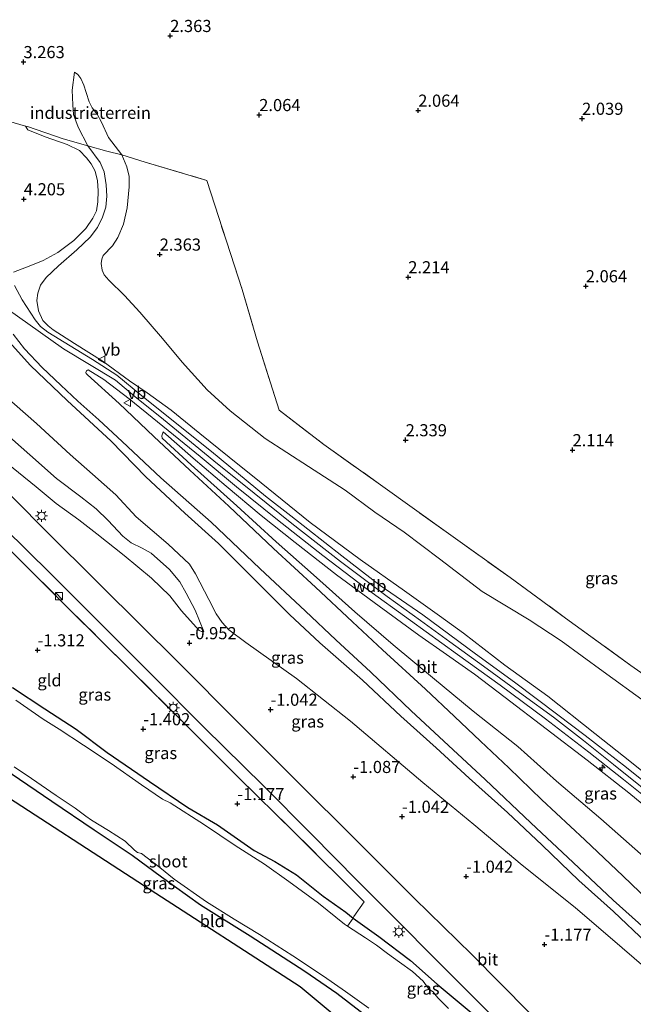
# Model space of a CAD drawing. Units: metres. Extents: x 139990 to 148607, y 524998 to 529807.
# Drawn here: x 146065 to 146192, y 528718 to 528921 of the extents above; entities that cross this region are included whole.
import ezdxf
from ezdxf.enums import TextEntityAlignment as Align

# ---------------------------------------------------------------- set-up
doc = ezdxf.new("R2010")
doc.units = ezdxf.units.M
doc.linetypes.add('IE-TERREINAFSCHEIDING', pattern=[10, 8, -2])
doc.layers.get('0').update_dxf_attribs({"lineweight": 25})
for name, color, linetype, lineweight in [('B-ME-AL-OVERIG-S-B1', 7, 'Continuous', 18), ('B-ME-GW-KRUINLIJN-L-B1', 93, 'Continuous', 18), ('B-ME-GW-TEENLIJN-L-B1', 93, 'Continuous', 18), ('B-ME-IE-GRASLAND-GV-B6', 93, 'Continuous', 18), ('B-ME-IE-GRONDWERKLIJN-GROND_INGERICHT-GV-B6', 253, 'Continuous', 18), ('B-ME-IE-INRICHTINGSELEMENT-S-B1', 253, 'Continuous', 18), ('B-ME-IE-MEUBILAIR_WEGMEUBILAIR-LICHTMAST-S-B1', 8, 'Continuous', 18), ('B-ME-IE-TERREINAFSCHEIDING-DOORGANG-L-B1', 8, 'IE-TERREINAFSCHEIDING-KUNSTMATIG-OPEN', 18), ('B-ME-IE-TERREINAFSCHEIDING-RASTERHEKWERK-L-B1', 8, 'IE-TERREINAFSCHEIDING', 18), ('B-ME-OG-WATER-GV-B6', 153, 'Continuous', 18), ('B-ME-VH-VERH_SOORT-BITUMEN-GV-B6', 8, 'IE-TERREINAFSCHEIDING-NATUURLIJK-HOUTWAL', 18), ('B-ME-VW-MEUBILAIR_WEGMEUBILAIR-VERKEERSBORD-S-B1', 8, 'Continuous', 18)]:
    doc.layers.add(name, color=color, linetype=linetype, lineweight=lineweight)
for name, color, linetype in [('B-ME-GW-HOOGTEPUNT-S-B1', 10, 'Continuous'), ('B-ME-GW-INSTEEKWATERGANG-L-B1', 10, 'Continuous'), ('B-ME-KG-KADASTRAAL-OPNAMEDTMGRENS-L-B1', 10, 'Continuous')]:
    doc.layers.add(name, color=color, linetype=linetype)
doc.styles.add('NLCS-ISO', font='NLCS-ISO.TTF')
doc.linetypes.add('IE-TERREINAFSCHEIDING-KUNSTMATIG-OPEN', pattern='A,7,-1.5,[67,NLCS.SHX,S=0.75,R=0,X=0,Y=0],-1.5', length=10)
doc.linetypes.add('IE-TERREINAFSCHEIDING-NATUURLIJK-HOUTWAL', pattern='A,7,-1.5,[67,NLCS.SHX,S=0.75,R=45,X=0,Y=0],-1.5,7,-1.5,[70,NLCS.SHX,S=0.75,R=0,X=0,Y=0],-1.5', length=20)

# ---------------------------------------------------------------- blocks, each defined once
blk = doc.blocks.new('hecto')
for p, q in [((0, 0.625), (-0.625, 0)), ((0, -0.625), (0, 0.625)), ((-0.625, 0), (0.625, 0)), ((0.625, 0), (0, -0.625))]:
    blk.add_line(p, q)
blk = doc.blocks.new('hoogtepunt')
for p, q in [((-0.5, 0), (0.5, 0)), ((0, 0.5), (0, -0.5))]:
    blk.add_line(p, q)
blk = doc.blocks.new('kast')
blk.add_line((-0.75, -0.75), (0.75, 0.75))
blk.add_lwpolyline([(-0.75, 0.75), (0.75, 0.75), (0.75, -0.75), (-0.75, -0.75)], close=True)
blk = doc.blocks.new('lantaarnpaal')
for p, q in [((-0.75, 0), (-1.25, 0)), ((-0.88, 0.88), (-0.53, 0.53)), ((0, 0.75), (0, 1.25)), ((0.53, 0.53), (0.88, 0.88)), ((0.75, 0), (1.25, 0)), ((-0.53, -0.53), (-0.88, -0.88)), ((0, -0.75), (0, -1.25)), ((0.53, -0.53), (0.88, -0.88))]:
    blk.add_line(p, q)
blk.add_circle((0, 0), 0.75)
blk = doc.blocks.new('verkeersbord')
for p, q in [((0, 0.75), (-0.75, -0.625)), ((0.75, -0.625), (0, 0.75)), ((-0.75, -0.625), (0.75, -0.625))]:
    blk.add_line(p, q)

msp = doc.modelspace()

# ---------------------------------------------------------------- linework, layer by layer
at = {"layer": 'B-ME-GW-INSTEEKWATERGANG-L-B1'}
for points in [[(146030.87, 528785.793, -1.687), (146033.137, 528784.876, -1.606), (146035.268, 528783.964, -1.637), (146039.495, 528781.798, -1.556), (146043.176, 528779.652, -1.55), (146047.963, 528776.535, -1.531), (146055.033, 528771.637, -1.418), (146062.036, 528766.764, -1.45), (146071.934, 528760.042, -1.543), (146080.699, 528754.132, -1.556), (146088.486, 528748.914, -1.55), (146094.548, 528744.482, -1.556), (146102.591, 528738.732, -1.562), (146112.863, 528732.317, -1.475), (146124.084, 528725.029, -1.4), (146130.689, 528720.487, -1.4), (146137.941, 528714.923, -1.431), (146146.495, 528707.45, -1.456), (146152.569, 528701.994, -1.443), (146155.233, 528700.04, -1.5)], [(146063.82, 528783.468, -1.731), (146070.475, 528779.084, -1.606), (146076.976, 528774.864, -1.587), (146083.345, 528770.08, -1.618), (146092.11, 528764.147, -1.612), (146099.96, 528758.768, -1.562), (146106.117, 528755.151, -1.568), (146113.698, 528749.872, -1.575), (146117.946, 528747.661, -1.406), (146122.403, 528744.896, -1.387), (146127.919, 528740.459, -1.368), (146132.564, 528737.188, -1.375), (146134.074, 528735.976, -1.337), (146139.357, 528732.163, -1.287), (146145.88, 528727.214, -1.168), (146151.381, 528722.346, -1.231), (146158.398, 528716.539, -1.243)]]:
    msp.add_polyline3d(points, dxfattribs=at)
at = {"layer": 'B-ME-GW-KRUINLIJN-L-B1'}
for points in [[(146076.61, 528910.237, 3.186), (146076.124, 528906.568, 3.324), (146076.25, 528903.516, 3.405), (146076.434, 528901.531, 3.511), (146077.37, 528898.907, 3.605), (146079.381, 528895.087, 3.705), (146081.888, 528891.657, 3.636), (146082.734, 528889.718, 3.649), (146083.169, 528887.088, 3.636), (146083.271, 528884.696, 3.705), (146083.061, 528882.474, 3.78), (146082.401, 528880.426, 3.786), (146081.374, 528878.254, 3.811), (146079.852, 528876.28, 3.911), (146077.08, 528873.643, 3.98), (146073.309, 528870.357, 4.236), (146070.749, 528867.94, 4.468), (146069.628, 528866.385, 4.624), (146069.051, 528864.744, 4.799), (146068.885, 528863.203, 4.968), (146069.201, 528861.077, 5.199), (146070.091, 528859.091, 5.28), (146071.191, 528857.985, 5.355), (146072.21, 528857.155, 5.399), (146076.598, 528854.371, 5.418), (146082.524, 528850.648, 5.43), (146087.942, 528846.669, 5.411), (146091.591, 528844.227, 5.443), (146096.544, 528840.628, 5.468), (146102.456, 528835.813, 5.518), (146108.527, 528830.948, 5.73), (146115.129, 528825.656, 5.699), (146125.228, 528817.45, 5.724), (146135.505, 528809.829, 5.68), (146144.64, 528803.406, 5.724), (146151.86, 528798.23, 5.724), (146156.838, 528794.698, 5.736), (146165.329, 528788.092, 5.724), (146174.192, 528781.678, 5.68), (146183.876, 528774.008, 5.686), (146191.501, 528768.023, 5.711), (146202.466, 528759.173, 5.668)], [(146198.536, 528758.989, 5.768), (146187.792, 528767.626, 5.743), (146181.566, 528772.588, 5.736), (146175.379, 528777.366, 5.755), (146169.116, 528781.919, 5.749), (146160.921, 528787.878, 5.799), (146154.015, 528792.907, 5.88), (146147.951, 528797.294, 5.868), (146141.086, 528802.209, 5.83), (146131.455, 528809.444, 5.824), (146121.457, 528817.26, 5.83), (146113.659, 528823.525, 5.849), (146105.373, 528830.17, 5.849), (146094.99, 528838.727, 5.624), (146089.052, 528843.451, 5.574), (146085.07, 528846.813, 5.505), (146074.366, 528853.266, 5.468), (146057.943, 528864.844, 5.43)], [(146061.263, 528856.782, 5.28), (146067.536, 528849.817, 5.211), (146075.076, 528842.606, 5.161), (146084.19, 528834.205, 5.149), (146091.338, 528826.87, 4.999), (146099.347, 528819.416, 4.799), (146106.325, 528813.133, 4.543), (146113.611, 528805.839, 4.23), (146120.965, 528798.52, 3.774), (146127.184, 528792.672, 3.649), (146136.003, 528784.964, 3.33), (146143.879, 528777.605, 3.08), (146151.189, 528771.038, 2.774), (146157.987, 528764.807, 2.461), (146165.895, 528757.742, 2.03), (146173.062, 528750.975, 1.68), (146180.645, 528743.717, 1.43), (146187.779, 528737.316, 1.205), (146194.548, 528730.881, 0.98)], [(146061.46, 528836.736, 0.643), (146067.402, 528831.443, 0.755), (146072.902, 528826.529, 0.78), (146077.941, 528822.767, 0.868), (146081.11, 528820.273, 0.868), (146083.579, 528817.916, 0.811), (146086.61, 528814.654, 0.518), (146088.338, 528813.277, 0.568), (146090.599, 528812.201, 0.574), (146092.429, 528811.139, 0.599), (146096.207, 528807.784, 0.599), (146098.351, 528805.233, 0.549), (146099.662, 528802.915, 0.399), (146101.523, 528799.395, -0.007), (146103.311, 528795.014, -0.707)], [(146094.879, 528836.15, 5.563), (146101.112, 528830.71, 5.694), (146107.903, 528824.934, 5.719), (146115.096, 528818.94, 5.7), (146122.097, 528813.339, 5.7), (146130.677, 528806.662, 5.669), (146139.472, 528800.273, 5.688), (146147.644, 528794.292, 5.706), (146153.309, 528790.259, 5.713), (146159.09, 528786.245, 5.675), (146165.434, 528781.416, 5.619), (146173.909, 528774.97, 5.6), (146182.36, 528768.502, 5.606), (146190.894, 528761.803, 5.581), (146200.767, 528753.65, 5.538), (146209.986, 528746.337, 5.575), (146218.481, 528739.162, 5.669), (146227.209, 528732.139, 5.663), (146234.911, 528725.718, 5.581), (146243.314, 528719.183, 5.588), (146253.86, 528711.417, 5.606), (146264.038, 528704.209, 5.544), (146271.831, 528698.491, 5.594), (146275.566, 528695.887, 5.55)]]:
    msp.add_polyline3d(points, dxfattribs=at)
at = {"layer": 'B-ME-GW-TEENLIJN-L-B1'}
for points in [[(146076.61, 528910.237, 3.186), (146077.322, 528909.758, 3.13), (146077.956, 528908.987, 3.068), (146078.57, 528907.624, 3.043), (146079.019, 528906.063, 2.999), (146079.637, 528904.131, 2.843), (146080.233, 528902.906, 2.705), (146081.327, 528901.596, 2.655), (146082.206, 528899.997, 2.63), (146083.624, 528896.811, 2.574), (146086.37, 528893.216, 2.499), (146087.425, 528890.748, 2.511), (146087.883, 528888.799, 2.499), (146087.879, 528886.615, 2.48), (146087.486, 528882.33, 2.574), (146086.737, 528878.965, 2.705), (146085.53, 528876.185, 2.786), (146084.427, 528874.493, 2.899), (146082.564, 528872.508, 3.036), (146082.243, 528871.723, 3.024), (146082.145, 528870.839, 3.03), (146082.326, 528869.445, 2.936), (146082.749, 528868.476, 2.911), (146083.67, 528867.444, 2.83), (146086.907, 528864.266, 2.493), (146090.091, 528860.839, 2.374), (146094.755, 528855.384, 2.336), (146098.823, 528850.494, 2.268), (146104.002, 528844.817, 2.349), (146108.704, 528840.521, 2.336), (146115.927, 528834.753, 2.355), (146124.88, 528829.042, 2.33), (146132.429, 528824.173, 2.274), (146138.554, 528819.579, 2.274), (146144.581, 528815.466, 2.33), (146151.86, 528810.015, 2.286), (146160.711, 528803.26, 2.324), (146170.39, 528797.456, 2.249), (146176.954, 528793.075, 2.149), (146185.66, 528786.758, 2.205), (146194.389, 528780.439, 2.193)], [(146060.224, 528845.398, 1.136), (146068.777, 528837.88, 1.13), (146075.707, 528831.508, 1.118), (146080.347, 528827.418, 1.23), (146085.119, 528823.165, 1.368), (146089.312, 528818.635, 1.124), (146095.905, 528813.048, 1.118), (146100.316, 528808.898, 1.024), (146101.591, 528806.899, 0.93), (146104.35, 528801.621, 0.336), (146105.843, 528798.637, -0.295), (146107.035, 528796.892, -0.651), (146108.463, 528795.366, -0.764), (146111.946, 528792.725, -0.795), (146122.413, 528785.325, -0.776), (146133.562, 528776.538, -0.857), (146148.426, 528763.874, -0.92), (146158.942, 528755.221, -0.964), (146168.923, 528746.883, -0.945), (146179.867, 528738.125, -0.845), (146189.531, 528729.819, -0.82), (146201.451, 528719.619, -0.745)], [(146268.837, 528687.149, 1.05), (146264.882, 528689.942, 1.125), (146256.219, 528696.872, 1.175), (146246.816, 528704.123, 1.25), (146238.911, 528710.596, 1.331), (146230.075, 528717.782, 1.394), (146221.533, 528724.936, 1.4), (146212.002, 528732.418, 1.438), (146202.133, 528741.39, 1.669), (146193.318, 528749.212, 1.9), (146185.12, 528756.446, 2.1), (146176.005, 528764.164, 2.35), (146168.009, 528771.3, 2.694), (146158.79, 528778.612, 3.019), (146150.468, 528785.531, 3.338), (146142.299, 528792.263, 3.669), (146134.406, 528799.1, 3.95), (146125.924, 528806.683, 4.319), (146118.236, 528813.513, 4.55), (146110.112, 528820.903, 4.888), (146100.681, 528829.383, 5.131), (146094.723, 528834.881, 5.331), (146094.625, 528835.339, 5.394), (146094.879, 528836.15, 5.563)], [(146061.465, 528830.731, -1.101), (146068.683, 528824.827, -0.945), (146072.822, 528821.391, -0.857), (146077.533, 528818.027, -0.882), (146081.212, 528815.129, -0.789), (146086.841, 528810.688, -0.845), (146092.486, 528805.997, -0.87), (146096.253, 528802.346, -0.882), (146098.654, 528799.286, -0.851), (146102.294, 528795.23, -0.832), (146102.834, 528795.053, -0.782), (146103.311, 528795.014, -0.707)]]:
    msp.add_polyline3d(points, dxfattribs=at)
at = {"layer": 'B-ME-IE-GRASLAND-GV-B6'}
for points in [[(146064.038, 528869.063, 4.911), (146067.586, 528870.423, 4.561), (146070.192, 528871.497, 4.393), (146073.156, 528873.081, 4.305), (146076.516, 528875.608, 4.149), (146078.94, 528878.075, 3.986), (146080.375, 528880.165, 3.936), (146081.155, 528881.731, 3.874), (146081.465, 528883.518, 3.88), (146081.518, 528885.814, 3.855), (146081.36, 528887.889, 3.83), (146080.856, 528889.839, 3.811), (146080.066, 528891.389, 3.83), (146079.083, 528892.605, 3.818), (146077.633, 528894.154, 3.743), (146075.103, 528895.353, 3.755), (146070.584, 528896.936, 3.743), (146066.994, 528898.421, 3.705), (146066.496, 528899.176, 3.7), (146066.935, 528899.05, 3.705)], [(146066.935, 528899.05, 3.705), (146074.267, 528896.554, 3.718), (146079.381, 528895.087, 3.705), (146081.888, 528891.657, 3.636), (146082.734, 528889.718, 3.649), (146083.169, 528887.088, 3.636), (146083.271, 528884.696, 3.705), (146083.061, 528882.474, 3.78), (146082.401, 528880.426, 3.786), (146081.374, 528878.254, 3.811), (146079.852, 528876.28, 3.911), (146077.08, 528873.643, 3.98), (146073.309, 528870.357, 4.236), (146070.749, 528867.94, 4.468), (146069.628, 528866.385, 4.624), (146069.051, 528864.744, 4.799), (146068.885, 528863.203, 4.968), (146069.201, 528861.077, 5.199), (146070.091, 528859.091, 5.28), (146071.191, 528857.985, 5.355), (146072.21, 528857.155, 5.399), (146076.598, 528854.371, 5.418), (146082.524, 528850.648, 5.43), (146087.942, 528846.669, 5.411), (146091.591, 528844.227, 5.443), (146096.544, 528840.628, 5.468), (146102.456, 528835.813, 5.518), (146108.527, 528830.948, 5.73), (146115.129, 528825.656, 5.699), (146125.228, 528817.45, 5.724), (146135.505, 528809.829, 5.68), (146144.64, 528803.406, 5.724), (146151.86, 528798.23, 5.724), (146156.838, 528794.698, 5.736), (146165.329, 528788.092, 5.724), (146174.192, 528781.678, 5.68), (146183.876, 528774.008, 5.686), (146191.501, 528768.023, 5.711), (146202.466, 528759.173, 5.668)], [(146202.466, 528759.173, 5.668), (146191.501, 528768.023, 5.711), (146183.876, 528774.008, 5.686), (146174.192, 528781.678, 5.68), (146165.329, 528788.092, 5.724), (146156.838, 528794.698, 5.736), (146151.86, 528798.23, 5.724), (146144.64, 528803.406, 5.724), (146135.505, 528809.829, 5.68), (146125.228, 528817.45, 5.724), (146115.129, 528825.656, 5.699), (146108.527, 528830.948, 5.73), (146102.456, 528835.813, 5.518), (146096.544, 528840.628, 5.468), (146091.591, 528844.227, 5.443), (146087.942, 528846.669, 5.411), (146082.524, 528850.648, 5.43), (146076.598, 528854.371, 5.418), (146072.21, 528857.155, 5.399), (146071.191, 528857.985, 5.355), (146070.091, 528859.091, 5.28), (146069.201, 528861.077, 5.199), (146068.885, 528863.203, 4.968), (146069.051, 528864.744, 4.799), (146069.628, 528866.385, 4.624), (146070.749, 528867.94, 4.468), (146073.309, 528870.357, 4.236), (146077.08, 528873.643, 3.98), (146079.852, 528876.28, 3.911), (146081.374, 528878.254, 3.811), (146082.401, 528880.426, 3.786), (146083.061, 528882.474, 3.78), (146083.271, 528884.696, 3.705), (146083.169, 528887.088, 3.636), (146082.734, 528889.718, 3.649), (146081.888, 528891.657, 3.636), (146079.381, 528895.087, 3.705), (146083.279, 528893.979, 3.218), (146086.37, 528893.216, 2.499)], [(146194.389, 528780.439, 2.193), (146185.66, 528786.758, 2.205), (146176.954, 528793.075, 2.149), (146170.39, 528797.456, 2.249), (146160.711, 528803.26, 2.324), (146151.86, 528810.015, 2.286), (146144.581, 528815.466, 2.33), (146138.554, 528819.579, 2.274), (146132.429, 528824.173, 2.274), (146124.88, 528829.042, 2.33), (146115.927, 528834.753, 2.355), (146108.704, 528840.521, 2.336), (146104.002, 528844.817, 2.349), (146098.823, 528850.494, 2.268), (146094.755, 528855.384, 2.336), (146090.091, 528860.839, 2.374), (146086.907, 528864.266, 2.493), (146083.67, 528867.444, 2.83), (146082.749, 528868.476, 2.911), (146082.326, 528869.445, 2.936), (146082.145, 528870.839, 3.03), (146082.243, 528871.723, 3.024), (146082.564, 528872.508, 3.036), (146084.427, 528874.493, 2.899), (146085.53, 528876.185, 2.786), (146086.737, 528878.965, 2.705), (146087.486, 528882.33, 2.574), (146087.879, 528886.615, 2.48), (146087.883, 528888.799, 2.499), (146087.425, 528890.748, 2.511), (146086.37, 528893.216, 2.499), (146091.21, 528891.713, 2.443), (146103.892, 528887.97, 2.418), (146107.933, 528875.439, 2.349), (146111.218, 528865.481, 2.318), (146114.338, 528854.686, 2.286), (146118.805, 528840.594, 2.261), (146128.056, 528833.553, 2.243), (146139.721, 528825.249, 2.374), (146153.739, 528815.207, 2.343), (146166.447, 528806.117, 2.28), (146177.862, 528797.799, 2.255), (146191.343, 528788.024, 2.299), (146204.68, 528778.686, 2.205)], [(146086.37, 528893.216, 2.499), (146087.425, 528890.748, 2.511), (146087.883, 528888.799, 2.499), (146087.879, 528886.615, 2.48), (146087.486, 528882.33, 2.574), (146086.737, 528878.965, 2.705), (146085.53, 528876.185, 2.786), (146084.427, 528874.493, 2.899), (146082.564, 528872.508, 3.036), (146082.243, 528871.723, 3.024), (146082.145, 528870.839, 3.03), (146082.326, 528869.445, 2.936), (146082.749, 528868.476, 2.911), (146083.67, 528867.444, 2.83), (146086.907, 528864.266, 2.493), (146090.091, 528860.839, 2.374), (146094.755, 528855.384, 2.336), (146098.823, 528850.494, 2.268), (146104.002, 528844.817, 2.349), (146108.704, 528840.521, 2.336), (146115.927, 528834.753, 2.355), (146124.88, 528829.042, 2.33), (146132.429, 528824.173, 2.274), (146138.554, 528819.579, 2.274), (146144.581, 528815.466, 2.33), (146151.86, 528810.015, 2.286), (146160.711, 528803.26, 2.324), (146170.39, 528797.456, 2.249), (146176.954, 528793.075, 2.149), (146185.66, 528786.758, 2.205), (146194.389, 528780.439, 2.193)], [(146201.615, 528758.009, 5.718), (146190.45, 528767.001, 5.73), (146181.936, 528773.608, 5.736), (146176.253, 528777.823, 5.774), (146167.334, 528784.557, 5.718), (146159.295, 528790.42, 5.818), (146148.416, 528798.425, 5.868), (146139.634, 528804.518, 5.836), (146131.74, 528810.626, 5.855), (146121.209, 528818.847, 5.774), (146115.999, 528822.91, 5.799), (146104.842, 528832.13, 5.78), (146090.507, 528843.593, 5.549), (146085.349, 528847.837, 5.505), (146080.34, 528851.097, 5.443), (146071.133, 528856.726, 5.436), (146069.579, 528857.87, 5.393), (146068.488, 528859.271, 5.355), (146065.805, 528863.386, 5.136), (146064.241, 528866.304, 5.074)], [(146061.263, 528856.782, 5.28), (146067.536, 528849.817, 5.211), (146075.076, 528842.606, 5.161), (146084.19, 528834.205, 5.149), (146091.338, 528826.87, 4.999), (146099.347, 528819.416, 4.799), (146106.325, 528813.133, 4.543), (146113.611, 528805.839, 4.23), (146120.965, 528798.52, 3.774), (146127.184, 528792.672, 3.649), (146136.003, 528784.964, 3.33), (146143.879, 528777.605, 3.08), (146151.189, 528771.038, 2.774), (146157.987, 528764.807, 2.461), (146165.895, 528757.742, 2.03), (146173.062, 528750.975, 1.68), (146180.645, 528743.717, 1.43), (146187.779, 528737.316, 1.205), (146194.548, 528730.881, 0.98)], [(146194.548, 528730.881, 0.98), (146187.779, 528737.316, 1.205), (146180.645, 528743.717, 1.43), (146173.062, 528750.975, 1.68), (146165.895, 528757.742, 2.03), (146157.987, 528764.807, 2.461), (146151.189, 528771.038, 2.774), (146143.879, 528777.605, 3.08), (146136.003, 528784.964, 3.33), (146127.184, 528792.672, 3.649), (146120.965, 528798.52, 3.774), (146113.611, 528805.839, 4.23), (146106.325, 528813.133, 4.543), (146099.347, 528819.416, 4.799), (146091.338, 528826.87, 4.999), (146084.19, 528834.205, 5.149), (146075.076, 528842.606, 5.161), (146067.536, 528849.817, 5.211), (146061.263, 528856.782, 5.28)], [(146063.998, 528856.258, 5.449), (146066.331, 528853.247, 5.468), (146069.979, 528849.395, 5.493), (146073.77, 528845.766, 5.449), (146077.301, 528842.509, 5.436), (146081.609, 528838.658, 5.418), (146086.417, 528834.154, 5.318), (146094.402, 528826.655, 5.111), (146104.813, 528817.573, 4.761), (146114.843, 528807.982, 4.343), (146124.239, 528799.185, 3.968), (146130.48, 528793.29, 3.724), (146137.696, 528786.613, 3.436), (146146.053, 528778.692, 3.099), (146153.729, 528771.499, 2.793), (146161.298, 528764.492, 2.449), (146170.691, 528755.581, 2.061), (146179.448, 528747.396, 1.705), (146187.721, 528739.683, 1.405), (146195.493, 528732.646, 1.13)], [(146196.552, 528738.088, 1.395), (146189.785, 528744.591, 1.651), (146181.823, 528752.089, 1.945), (146172.955, 528760.369, 2.251), (146166.168, 528766.918, 2.558), (146160.323, 528772.412, 2.795), (146154.943, 528777.527, 2.995), (146148.966, 528783.14, 3.226), (146140.115, 528791.259, 3.589), (146133.961, 528797.014, 3.839), (146126.305, 528804.138, 4.139), (146117.676, 528812.091, 4.458), (146108.459, 528820.814, 4.814), (146100.405, 528828.292, 5.12), (146092.971, 528835.227, 5.27), (146085.827, 528842.016, 5.383), (146079.268, 528847.921, 5.445), (146079.005, 528848.203, 5.458), (146078.943, 528848.409, 5.433), (146079.09, 528848.7, 5.426), (146079.277, 528848.876, 5.42), (146079.438, 528848.916, 5.408), (146082.67, 528846.921, 5.433), (146087.884, 528842.994, 5.514), (146093.731, 528838.25, 5.601), (146102.524, 528831.111, 5.764), (146110.003, 528824.834, 5.87), (146118.466, 528818.047, 5.77), (146127.843, 528810.706, 5.82), (146136.738, 528803.905, 5.839), (146145.934, 528797.275, 5.858), (146155.619, 528790.311, 5.901), (146164.414, 528783.945, 5.789), (146173.759, 528776.992, 5.776), (146182.654, 528770.19, 5.776), (146189.812, 528764.538, 5.708), (146198.431, 528757.632, 5.72)], [(146201.451, 528719.619, -0.745), (146189.531, 528729.819, -0.82), (146179.867, 528738.125, -0.845), (146168.923, 528746.883, -0.945), (146158.942, 528755.221, -0.964), (146148.426, 528763.874, -0.92), (146133.562, 528776.538, -0.857), (146122.413, 528785.325, -0.776), (146111.946, 528792.725, -0.795), (146108.463, 528795.366, -0.764), (146107.035, 528796.892, -0.651), (146105.843, 528798.637, -0.295), (146104.35, 528801.621, 0.336), (146101.591, 528806.899, 0.93), (146100.316, 528808.898, 1.024), (146095.905, 528813.048, 1.118), (146089.312, 528818.635, 1.124), (146085.119, 528823.165, 1.368), (146080.347, 528827.418, 1.23), (146075.707, 528831.508, 1.118), (146068.777, 528837.88, 1.13), (146060.224, 528845.398, 1.136)], [(146060.224, 528845.398, 1.136), (146068.777, 528837.88, 1.13), (146075.707, 528831.508, 1.118), (146080.347, 528827.418, 1.23), (146085.119, 528823.165, 1.368), (146089.312, 528818.635, 1.124), (146095.905, 528813.048, 1.118), (146100.316, 528808.898, 1.024), (146101.591, 528806.899, 0.93), (146104.35, 528801.621, 0.336), (146105.843, 528798.637, -0.295), (146107.035, 528796.892, -0.651), (146108.463, 528795.366, -0.764), (146111.946, 528792.725, -0.795), (146122.413, 528785.325, -0.776), (146133.562, 528776.538, -0.857), (146148.426, 528763.874, -0.92), (146158.942, 528755.221, -0.964), (146168.923, 528746.883, -0.945), (146179.867, 528738.125, -0.845), (146189.531, 528729.819, -0.82), (146201.451, 528719.619, -0.745)], [(146042.774, 528835.698, -1.126), (146052.808, 528825.56, -1.057), (146062.167, 528816.309, -0.995), (146071.616, 528807.01, -0.939), (146082.118, 528796.561, -0.92), (146092.597, 528786.113, -0.882), (146103.336, 528775.27, -0.926), (146115.558, 528763.217, -0.932), (146125.396, 528753.313, -0.914), (146135.011, 528743.553, -0.957), (146143.797, 528734.845, -0.945), (146150.377, 528728.211, -0.939), (146157.64, 528720.896, -0.957), (146165.566, 528713.035, -1.007)], [(146061.46, 528836.736, 0.643), (146067.402, 528831.443, 0.755), (146072.902, 528826.529, 0.78), (146077.941, 528822.767, 0.868), (146081.11, 528820.273, 0.868), (146083.579, 528817.916, 0.811), (146086.61, 528814.654, 0.518), (146088.338, 528813.277, 0.568), (146090.599, 528812.201, 0.574), (146092.429, 528811.139, 0.599), (146096.207, 528807.784, 0.599), (146098.351, 528805.233, 0.549), (146099.662, 528802.915, 0.399), (146101.523, 528799.395, -0.007), (146103.311, 528795.014, -0.707)], [(146061.465, 528830.731, -1.101), (146068.683, 528824.827, -0.945), (146072.822, 528821.391, -0.857), (146077.533, 528818.027, -0.882), (146081.212, 528815.129, -0.789), (146086.841, 528810.688, -0.845), (146092.486, 528805.997, -0.87), (146096.253, 528802.346, -0.882), (146098.654, 528799.286, -0.851), (146102.294, 528795.23, -0.832), (146102.834, 528795.053, -0.782), (146103.311, 528795.014, -0.707), (146101.523, 528799.395, -0.007), (146099.662, 528802.915, 0.399), (146098.351, 528805.233, 0.549), (146096.207, 528807.784, 0.599), (146092.429, 528811.139, 0.599), (146090.599, 528812.201, 0.574), (146088.338, 528813.277, 0.568), (146086.61, 528814.654, 0.518), (146083.579, 528817.916, 0.811), (146081.11, 528820.273, 0.868), (146077.941, 528822.767, 0.868), (146072.902, 528826.529, 0.78), (146067.402, 528831.443, 0.755), (146061.46, 528836.736, 0.643)], [(146200.767, 528753.65, 5.538), (146190.894, 528761.803, 5.581), (146182.36, 528768.502, 5.606), (146173.909, 528774.97, 5.6), (146165.434, 528781.416, 5.619), (146159.09, 528786.245, 5.675), (146153.309, 528790.259, 5.713), (146147.644, 528794.292, 5.706), (146139.472, 528800.273, 5.688), (146130.677, 528806.662, 5.669), (146122.097, 528813.339, 5.7), (146115.096, 528818.94, 5.7), (146107.903, 528824.934, 5.719), (146101.112, 528830.71, 5.694), (146094.879, 528836.15, 5.563), (146094.625, 528835.339, 5.394), (146094.723, 528834.881, 5.331), (146100.681, 528829.383, 5.131), (146110.112, 528820.903, 4.888), (146118.236, 528813.513, 4.55), (146125.924, 528806.683, 4.319), (146134.406, 528799.1, 3.95), (146142.299, 528792.263, 3.669), (146150.468, 528785.531, 3.338), (146158.79, 528778.612, 3.019), (146168.009, 528771.3, 2.694), (146176.005, 528764.164, 2.35), (146185.12, 528756.446, 2.1), (146193.318, 528749.212, 1.9)], [(146193.318, 528749.212, 1.9), (146185.12, 528756.446, 2.1), (146176.005, 528764.164, 2.35), (146168.009, 528771.3, 2.694), (146158.79, 528778.612, 3.019), (146150.468, 528785.531, 3.338), (146142.299, 528792.263, 3.669), (146134.406, 528799.1, 3.95), (146125.924, 528806.683, 4.319), (146118.236, 528813.513, 4.55), (146110.112, 528820.903, 4.888), (146100.681, 528829.383, 5.131), (146094.723, 528834.881, 5.331), (146094.625, 528835.339, 5.394), (146094.879, 528836.15, 5.563), (146101.112, 528830.71, 5.694), (146107.903, 528824.934, 5.719), (146115.096, 528818.94, 5.7), (146122.097, 528813.339, 5.7), (146130.677, 528806.662, 5.669), (146139.472, 528800.273, 5.688), (146147.644, 528794.292, 5.706), (146153.309, 528790.259, 5.713), (146159.09, 528786.245, 5.675), (146165.434, 528781.416, 5.619), (146173.909, 528774.97, 5.6), (146182.36, 528768.502, 5.606), (146190.894, 528761.803, 5.581), (146200.767, 528753.65, 5.538)], [(146170.39, 528716.491, -0.982), (146158.574, 528728.462, -0.951), (146146.743, 528739.978, -0.889), (146134.679, 528752.026, -0.87), (146122.437, 528764.171, -0.87), (146110.595, 528776.052, -0.901), (146097.918, 528788.802, -0.839), (146082.196, 528804.383, -0.826), (146070.085, 528816.387, -0.857), (146054.769, 528831.841, -0.882)], [(146103.311, 528795.014, -0.707), (146102.834, 528795.053, -0.782), (146102.294, 528795.23, -0.832), (146098.654, 528799.286, -0.851), (146096.253, 528802.346, -0.882), (146092.486, 528805.997, -0.87), (146086.841, 528810.688, -0.845), (146081.212, 528815.129, -0.789), (146077.533, 528818.027, -0.882), (146072.822, 528821.391, -0.857), (146068.683, 528824.827, -0.945), (146061.465, 528830.731, -1.101)], [(146158.398, 528716.539, -1.243), (146151.381, 528722.346, -1.231), (146145.88, 528727.214, -1.168), (146139.357, 528732.163, -1.287), (146134.074, 528735.976, -1.337), (146134.243, 528736.289, -1.275), (146136.368, 528739.289, -1.012), (146121.992, 528753.619, -0.943), (146110.384, 528765.015, -0.975), (146099.641, 528775.745, -0.875), (146088.015, 528787.277, -0.943), (146075.685, 528799.516, -0.881), (146064.456, 528810.671, -0.993)], [(146063.82, 528783.468, -1.731), (146070.475, 528779.084, -1.606), (146076.976, 528774.864, -1.587), (146083.345, 528770.08, -1.618), (146092.11, 528764.147, -1.612), (146099.96, 528758.768, -1.562), (146106.117, 528755.151, -1.568), (146113.698, 528749.872, -1.575), (146117.946, 528747.661, -1.406), (146122.403, 528744.896, -1.387), (146127.919, 528740.459, -1.368), (146132.564, 528737.188, -1.375), (146134.074, 528735.976, -1.337)], [(146134.074, 528735.976, -1.337), (146132.917, 528734.32, -2.55), (146132.303, 528734.715, -2.55), (146126.92, 528739.034, -2.55), (146120.813, 528743.491, -2.55), (146115.814, 528747.07, -2.55), (146109.732, 528750.911, -2.55), (146103.392, 528755.171, -2.55), (146096.331, 528759.683, -2.55), (146094.766, 528760.485, -2.55), (146090.406, 528763.428, -2.55), (146084.16, 528767.799, -2.55), (146078.464, 528771.628, -2.55), (146073.478, 528774.91, -2.55), (146070.157, 528776.954, -2.55), (146064.533, 528780.872, -2.55)], [(146137.941, 528714.923, -1.431), (146130.689, 528720.487, -1.4), (146124.084, 528725.029, -1.4), (146112.863, 528732.317, -1.475), (146102.591, 528738.732, -1.562), (146094.548, 528744.482, -1.556), (146088.486, 528748.914, -1.55), (146080.699, 528754.132, -1.556), (146071.934, 528760.042, -1.543), (146062.036, 528766.764, -1.45)], [(146064.167, 528767.145, -2.55), (146067.727, 528764.752, -2.55), (146072.818, 528761.216, -2.55), (146076.781, 528758.65, -2.55), (146078.953, 528756.94, -2.55), (146080.155, 528756.15, -2.55), (146083.61, 528754.033, -2.55), (146087.062, 528751.825, -2.55), (146088.98, 528749.987, -2.55), (146089.601, 528749.512, -2.55), (146090.457, 528749.256, -2.55), (146094.207, 528746.424, -2.55), (146097.174, 528744.005, -2.55), (146103.865, 528739.324, -2.55), (146109.569, 528735.745, -2.55), (146114.764, 528732.615, -2.55), (146121.669, 528728.2, -2.55), (146127.965, 528723.987, -2.55), (146132.479, 528720.857, -2.55), (146137.277, 528717.422, -2.55)], [(146153.766, 528717.351, -2.55), (146151.518, 528719.518, -2.55), (146150.951, 528720.265, -2.55), (146150.581, 528720.755, -2.55), (146149.778, 528721.237, -2.55), (146148.517, 528722.985, -2.55), (146146.286, 528724.97, -2.55), (146143.62, 528726.878, -2.55), (146141.131, 528728.644, -2.55), (146138.913, 528730.356, -2.55), (146136.623, 528731.933, -2.55), (146132.917, 528734.32, -2.55), (146134.074, 528735.976, -1.337), (146139.357, 528732.163, -1.287), (146145.88, 528727.214, -1.168), (146151.381, 528722.346, -1.231), (146158.398, 528716.539, -1.243)]]:
    msp.add_polyline3d(points, dxfattribs=at)
at = {"layer": 'B-ME-IE-GRONDWERKLIJN-GROND_INGERICHT-GV-B6'}
for points in [[(146204.68, 528778.686, 2.205), (146191.343, 528788.024, 2.299), (146177.862, 528797.799, 2.255), (146166.447, 528806.117, 2.28), (146153.739, 528815.207, 2.343), (146139.721, 528825.249, 2.374), (146128.056, 528833.553, 2.243), (146118.805, 528840.594, 2.261), (146114.338, 528854.686, 2.286), (146111.218, 528865.481, 2.318), (146107.933, 528875.439, 2.349), (146103.892, 528887.97, 2.418), (146091.21, 528891.713, 2.443), (146086.37, 528893.216, 2.499), (146083.624, 528896.811, 2.574), (146082.206, 528899.997, 2.63), (146081.327, 528901.596, 2.655), (146080.233, 528902.906, 2.705), (146079.637, 528904.131, 2.843), (146079.019, 528906.063, 2.999), (146078.57, 528907.624, 3.043), (146077.956, 528908.987, 3.068), (146077.322, 528909.758, 3.13), (146076.61, 528910.237, 3.186), (146076.124, 528906.568, 3.324), (146076.25, 528903.516, 3.405), (146076.434, 528901.531, 3.511), (146077.37, 528898.907, 3.605), (146079.381, 528895.087, 3.705), (146074.267, 528896.554, 3.718), (146066.935, 528899.05, 3.705), (146066.496, 528899.176, 3.7), (146063.016, 528900.183, 3.768)], [(146086.37, 528893.216, 2.499), (146083.279, 528893.979, 3.218), (146079.381, 528895.087, 3.705), (146077.37, 528898.907, 3.605), (146076.434, 528901.531, 3.511), (146076.25, 528903.516, 3.405), (146076.124, 528906.568, 3.324), (146076.61, 528910.237, 3.186), (146077.322, 528909.758, 3.13), (146077.956, 528908.987, 3.068), (146078.57, 528907.624, 3.043), (146079.019, 528906.063, 2.999), (146079.637, 528904.131, 2.843), (146080.233, 528902.906, 2.705), (146081.327, 528901.596, 2.655), (146082.206, 528899.997, 2.63), (146083.624, 528896.811, 2.574), (146086.37, 528893.216, 2.499)], [(146064.456, 528810.671, -0.993), (146075.685, 528799.516, -0.881), (146088.015, 528787.277, -0.943), (146099.641, 528775.745, -0.875), (146110.384, 528765.015, -0.975), (146121.992, 528753.619, -0.943), (146136.368, 528739.289, -1.012)], [(146140.518, 528707.295, -1.481), (146123.131, 528721.81, -1.45), (146091.07, 528742.545, -1.459), (146059.01, 528763.281, -1.469), (146030.705, 528780.445, -1.683), (146030.87, 528785.793, -1.687), (146033.137, 528784.876, -1.606), (146035.268, 528783.964, -1.637), (146039.495, 528781.798, -1.556), (146043.176, 528779.652, -1.55), (146047.963, 528776.535, -1.531), (146055.033, 528771.637, -1.418), (146062.036, 528766.764, -1.45), (146071.934, 528760.042, -1.543), (146080.699, 528754.132, -1.556), (146088.486, 528748.914, -1.55), (146094.548, 528744.482, -1.556), (146102.591, 528738.732, -1.562), (146112.863, 528732.317, -1.475), (146124.084, 528725.029, -1.4), (146130.689, 528720.487, -1.4), (146137.941, 528714.923, -1.431)], [(146136.368, 528739.289, -1.012), (146134.243, 528736.289, -1.275), (146134.074, 528735.976, -1.337), (146132.564, 528737.188, -1.375), (146127.919, 528740.459, -1.368), (146122.403, 528744.896, -1.387), (146117.946, 528747.661, -1.406), (146113.698, 528749.872, -1.575), (146106.117, 528755.151, -1.568), (146099.96, 528758.768, -1.562), (146092.11, 528764.147, -1.612), (146083.345, 528770.08, -1.618), (146076.976, 528774.864, -1.587), (146070.475, 528779.084, -1.606), (146063.82, 528783.468, -1.731)]]:
    msp.add_polyline3d(points, dxfattribs=at)
at = {"layer": 'B-ME-IE-TERREINAFSCHEIDING-DOORGANG-L-B1'}
msp.add_line((146136.368, 528739.289, -1.012), (146134.243, 528736.289, -1.275), dxfattribs=at)
msp.add_polyline3d([(146058.576, 528901.466, 3.861), (146059.176, 528901.293, 3.843), (146062.376, 528900.368, 3.781), (146063.016, 528900.183, 3.768), (146066.496, 528899.176, 3.7), (146066.935, 528899.05, 3.705)], dxfattribs=at)
at = {"layer": 'B-ME-IE-TERREINAFSCHEIDING-RASTERHEKWERK-L-B1'}
for points in [[(146066.935, 528899.05, 3.705), (146074.267, 528896.554, 3.718), (146079.381, 528895.087, 3.705), (146083.279, 528893.979, 3.218), (146086.37, 528893.216, 2.499), (146091.21, 528891.713, 2.443), (146103.892, 528887.97, 2.418), (146107.933, 528875.439, 2.349), (146111.218, 528865.481, 2.318), (146114.338, 528854.686, 2.286), (146118.805, 528840.594, 2.261), (146128.056, 528833.553, 2.243), (146139.721, 528825.249, 2.374), (146153.739, 528815.207, 2.343), (146166.447, 528806.117, 2.28), (146177.862, 528797.799, 2.255), (146191.343, 528788.024, 2.299), (146204.68, 528778.686, 2.205)], [(146136.368, 528739.289, -1.012), (146121.992, 528753.619, -0.943), (146110.384, 528765.015, -0.975), (146099.641, 528775.745, -0.875), (146088.015, 528787.277, -0.943), (146075.685, 528799.516, -0.881), (146064.456, 528810.671, -0.993), (146050.145, 528824.909, -1.05), (146040.986, 528834.017, -1.1), (146038.04, 528832.978, -1.275), (146029.789, 528829.727, -1.843), (146027.53, 528828.847, -2.55)], [(146134.243, 528736.289, -1.275), (146134.074, 528735.976, -1.337), (146132.917, 528734.32, -2.55)]]:
    msp.add_polyline3d(points, dxfattribs=at)
at = {"layer": 'B-ME-KG-KADASTRAAL-OPNAMEDTMGRENS-L-B1'}
msp.add_polyline3d([(146340.028, 528583.093, -1.576), (146304.331, 528589.1, -1.469), (146278.969, 528597.713, -1.459), (146253.608, 528606.327, -1.45), (146217.24, 528629.296, -1.506), (146187.572, 528661.038, -1.509), (146163.973, 528686.286, -1.581), (146157.904, 528692.779, -1.513), (146151.523, 528698.106, -1.5), (146140.518, 528707.295, -1.481), (146123.131, 528721.81, -1.45), (146091.07, 528742.545, -1.459), (146059.01, 528763.281, -1.469), (146030.705, 528780.445, -1.683), (146029.022, 528781.465, -1.644), (146009.882, 528782.741, -1.369), (145993.216, 528774.783, -1.219)], dxfattribs=at)
at = {"layer": 'B-ME-OG-WATER-GV-B6'}
for points in [[(146064.533, 528780.872, -2.55), (146070.157, 528776.954, -2.55), (146073.478, 528774.91, -2.55), (146078.464, 528771.628, -2.55), (146084.16, 528767.799, -2.55), (146090.406, 528763.428, -2.55), (146094.766, 528760.485, -2.55), (146096.331, 528759.683, -2.55), (146103.392, 528755.171, -2.55), (146109.732, 528750.911, -2.55), (146115.814, 528747.07, -2.55), (146120.813, 528743.491, -2.55), (146126.92, 528739.034, -2.55), (146132.303, 528734.715, -2.55), (146132.917, 528734.32, -2.55), (146136.623, 528731.933, -2.55), (146138.913, 528730.356, -2.55), (146141.131, 528728.644, -2.55), (146143.62, 528726.878, -2.55), (146146.286, 528724.97, -2.55), (146148.517, 528722.985, -2.55), (146149.778, 528721.237, -2.55), (146150.581, 528720.755, -2.55), (146150.951, 528720.265, -2.55), (146151.518, 528719.518, -2.55), (146153.766, 528717.351, -2.55)], [(146137.277, 528717.422, -2.55), (146132.479, 528720.857, -2.55), (146127.965, 528723.987, -2.55), (146121.669, 528728.2, -2.55), (146114.764, 528732.615, -2.55), (146109.569, 528735.745, -2.55), (146103.865, 528739.324, -2.55), (146097.174, 528744.005, -2.55), (146094.207, 528746.424, -2.55), (146090.457, 528749.256, -2.55), (146089.601, 528749.512, -2.55), (146088.98, 528749.987, -2.55), (146087.062, 528751.825, -2.55), (146083.61, 528754.033, -2.55), (146080.155, 528756.15, -2.55), (146078.953, 528756.94, -2.55), (146076.781, 528758.65, -2.55), (146072.818, 528761.216, -2.55), (146067.727, 528764.752, -2.55), (146064.167, 528767.145, -2.55)]]:
    msp.add_polyline3d(points, dxfattribs=at)
at = {"layer": 'B-ME-VH-VERH_SOORT-BITUMEN-GV-B6'}
for points in [[(146063.016, 528900.183, 3.768), (146066.496, 528899.176, 3.7), (146066.994, 528898.421, 3.705), (146070.584, 528896.936, 3.743), (146075.103, 528895.353, 3.755), (146077.633, 528894.154, 3.743), (146079.083, 528892.605, 3.818), (146080.066, 528891.389, 3.83), (146080.856, 528889.839, 3.811), (146081.36, 528887.889, 3.83), (146081.518, 528885.814, 3.855), (146081.465, 528883.518, 3.88), (146081.155, 528881.731, 3.874), (146080.375, 528880.165, 3.936), (146078.94, 528878.075, 3.986), (146076.516, 528875.608, 4.149), (146073.156, 528873.081, 4.305), (146070.192, 528871.497, 4.393), (146067.586, 528870.423, 4.561), (146064.038, 528869.063, 4.911)], [(146064.241, 528866.304, 5.074), (146065.805, 528863.386, 5.136), (146068.488, 528859.271, 5.355), (146069.579, 528857.87, 5.393), (146071.133, 528856.726, 5.436), (146080.34, 528851.097, 5.443), (146085.349, 528847.837, 5.505), (146090.507, 528843.593, 5.549), (146104.842, 528832.13, 5.78), (146115.999, 528822.91, 5.799), (146121.209, 528818.847, 5.774), (146131.74, 528810.626, 5.855), (146139.634, 528804.518, 5.836), (146148.416, 528798.425, 5.868), (146159.295, 528790.42, 5.818), (146167.334, 528784.557, 5.718), (146176.253, 528777.823, 5.774), (146181.936, 528773.608, 5.736), (146190.45, 528767.001, 5.73), (146201.615, 528758.009, 5.718)], [(146195.493, 528732.646, 1.13), (146187.721, 528739.683, 1.405), (146179.448, 528747.396, 1.705), (146170.691, 528755.581, 2.061), (146161.298, 528764.492, 2.449), (146153.729, 528771.499, 2.793), (146146.053, 528778.692, 3.099), (146137.696, 528786.613, 3.436), (146130.48, 528793.29, 3.724), (146124.239, 528799.185, 3.968), (146114.843, 528807.982, 4.343), (146104.813, 528817.573, 4.761), (146094.402, 528826.655, 5.111), (146086.417, 528834.154, 5.318), (146081.609, 528838.658, 5.418), (146077.301, 528842.509, 5.436), (146073.77, 528845.766, 5.449), (146069.979, 528849.395, 5.493), (146066.331, 528853.247, 5.468), (146063.998, 528856.258, 5.449)], [(146198.431, 528757.632, 5.72), (146189.812, 528764.538, 5.708), (146182.654, 528770.19, 5.776), (146173.759, 528776.992, 5.776), (146164.414, 528783.945, 5.789), (146155.619, 528790.311, 5.901), (146145.934, 528797.275, 5.858), (146136.738, 528803.905, 5.839), (146127.843, 528810.706, 5.82), (146118.466, 528818.047, 5.77), (146110.003, 528824.834, 5.87), (146102.524, 528831.111, 5.764), (146093.731, 528838.25, 5.601), (146087.884, 528842.994, 5.514), (146082.67, 528846.921, 5.433), (146079.438, 528848.916, 5.408), (146079.277, 528848.876, 5.42), (146079.09, 528848.7, 5.426), (146078.943, 528848.409, 5.433), (146079.005, 528848.203, 5.458), (146079.268, 528847.921, 5.445), (146085.827, 528842.016, 5.383), (146092.971, 528835.227, 5.27), (146100.405, 528828.292, 5.12), (146108.459, 528820.814, 4.814), (146117.676, 528812.091, 4.458), (146126.305, 528804.138, 4.139), (146133.961, 528797.014, 3.839), (146140.115, 528791.259, 3.589), (146148.966, 528783.14, 3.226), (146154.943, 528777.527, 2.995), (146160.323, 528772.412, 2.795), (146166.168, 528766.918, 2.558), (146172.955, 528760.369, 2.251), (146181.823, 528752.089, 1.945), (146189.785, 528744.591, 1.651), (146196.552, 528738.088, 1.395)], [(146050.511, 528836.124, -1.07), (146052.281, 528834.333, -1.064), (146054.769, 528831.841, -0.882), (146070.085, 528816.387, -0.857), (146082.196, 528804.383, -0.826), (146097.918, 528788.802, -0.839), (146110.595, 528776.052, -0.901), (146122.437, 528764.171, -0.87), (146134.679, 528752.026, -0.87), (146146.743, 528739.978, -0.889), (146158.574, 528728.462, -0.951), (146170.39, 528716.491, -0.982), (146183.005, 528703.924, -0.989), (146194.295, 528692.562, -1.001)], [(146165.566, 528713.035, -1.007), (146157.64, 528720.896, -0.957), (146150.377, 528728.211, -0.939), (146143.797, 528734.845, -0.945), (146135.011, 528743.553, -0.957), (146125.396, 528753.313, -0.914), (146115.558, 528763.217, -0.932), (146103.336, 528775.27, -0.926), (146092.597, 528786.113, -0.882), (146082.118, 528796.561, -0.92), (146071.616, 528807.01, -0.939), (146062.167, 528816.309, -0.995)]]:
    msp.add_polyline3d(points, dxfattribs=at)

# ---------------------------------------------------------------- block references
at = {"layer": 'B-ME-AL-OVERIG-S-B1', "rotation": 90}
msp.add_blockref('hecto', (146185.407, 528766.903, 5.674), dxfattribs=at)
at = {"layer": 'B-ME-GW-HOOGTEPUNT-S-B1', "rotation": 90}
for p in [(146096.351, 528917.756, 2.363), (146096.351, 528917.756, 2.363), (146066.093, 528912.373, 3.263), (146066.093, 528912.373, 3.263), (146114.706, 528901.457, 2.064), (146114.706, 528901.457, 2.064), (146147.491, 528902.367, 2.064), (146147.491, 528902.367, 2.064), (146181.281, 528900.696, 2.039), (146181.281, 528900.696, 2.039), (146066.172, 528884.112, 4.205), (146066.172, 528884.112, 4.205), (146094.186, 528872.709, 2.363), (146094.186, 528872.709, 2.363), (146145.438, 528868.043, 2.214), (146145.438, 528868.043, 2.214), (146182.043, 528866.187, 2.064), (146182.043, 528866.187, 2.064), (146144.896, 528834.46, 2.339), (146144.896, 528834.46, 2.339), (146179.31, 528832.405, 2.114), (146179.31, 528832.405, 2.114), (146100.346, 528792.643, -0.952), (146100.346, 528792.643, -0.952), (146069.018, 528791.165, -1.312), (146069.018, 528791.165, -1.312), (146117.051, 528778.929, -1.042), (146117.051, 528778.929, -1.042), (146090.799, 528774.916, -1.402), (146090.799, 528774.916, -1.402), (146134.11, 528765.079, -1.087), (146134.11, 528765.079, -1.087), (146110.205, 528759.5, -1.177), (146110.205, 528759.5, -1.177), (146144.161, 528756.874, -1.042), (146144.161, 528756.874, -1.042), (146157.372, 528744.524, -1.042), (146157.372, 528744.524, -1.042), (146173.529, 528730.527, -1.177), (146173.529, 528730.527, -1.177)]:
    msp.add_blockref('hoogtepunt', p, dxfattribs=at)
at = {"layer": 'B-ME-IE-INRICHTINGSELEMENT-S-B1', "rotation": 90}
msp.add_blockref('kast', (146073.424, 528802.274, -0.927), dxfattribs=at)
at = {"layer": 'B-ME-IE-MEUBILAIR_WEGMEUBILAIR-LICHTMAST-S-B1', "rotation": 90}
for p in [(146069.837, 528818.861, -0.94), (146096.998, 528779.311, -0.959), (146143.501, 528733.158, -0.959)]:
    msp.add_blockref('lantaarnpaal', p, dxfattribs=at)
at = {"layer": 'B-ME-VW-MEUBILAIR_WEGMEUBILAIR-VERKEERSBORD-S-B1', "rotation": 90}
for p in [(146082.226, 528851.079, 5.374), (146087.547, 528842.145, 5.486)]:
    msp.add_blockref('verkeersbord', p, dxfattribs=at)

# ---------------------------------------------------------------- texts
at = {"layer": 'B-ME-GW-HOOGTEPUNT-S-B1', "ltscale": 0.2, "style": 'NLCS-ISO'}
for s, p in [('2.363', (146096.351, 528917.756, 2.363)), ('2.363', (146096.351, 528917.756, 2.363)), ('3.263', (146066.093, 528912.373, 3.263)), ('3.263', (146066.093, 528912.373, 3.263)), ('2.064', (146114.706, 528901.457, 2.064)), ('2.064', (146114.706, 528901.457, 2.064)), ('2.064', (146147.491, 528902.367, 2.064)), ('2.064', (146147.491, 528902.367, 2.064)), ('2.039', (146181.281, 528900.696, 2.039)), ('2.039', (146181.281, 528900.696, 2.039)), ('4.205', (146066.172, 528884.112, 4.205)), ('4.205', (146066.172, 528884.112, 4.205)), ('2.363', (146094.186, 528872.709, 2.363)), ('2.363', (146094.186, 528872.709, 2.363)), ('2.214', (146145.438, 528868.043, 2.214)), ('2.214', (146145.438, 528868.043, 2.214)), ('2.064', (146182.043, 528866.187, 2.064)), ('2.064', (146182.043, 528866.187, 2.064)), ('2.339', (146144.896, 528834.46, 2.339)), ('2.339', (146144.896, 528834.46, 2.339)), ('2.114', (146179.31, 528832.405, 2.114)), ('2.114', (146179.31, 528832.405, 2.114)), ('-1.312', (146069.018, 528791.165, -1.312)), ('-1.312', (146069.018, 528791.165, -1.312)), ('-0.952', (146100.346, 528792.643, -0.952)), ('-0.952', (146100.346, 528792.643, -0.952)), ('-1.042', (146117.051, 528778.929, -1.042)), ('-1.042', (146117.051, 528778.929, -1.042)), ('-1.402', (146090.799, 528774.916, -1.402)), ('-1.402', (146090.799, 528774.916, -1.402)), ('-1.087', (146134.11, 528765.079, -1.087)), ('-1.087', (146134.11, 528765.079, -1.087)), ('-1.177', (146110.205, 528759.5, -1.177)), ('-1.177', (146110.205, 528759.5, -1.177)), ('-1.042', (146144.161, 528756.874, -1.042)), ('-1.042', (146144.161, 528756.874, -1.042)), ('-1.042', (146157.372, 528744.524, -1.042)), ('-1.042', (146157.372, 528744.524, -1.042)), ('-1.177', (146173.529, 528730.527, -1.177)), ('-1.177', (146173.529, 528730.527, -1.177))]:
    msp.add_text(s, height=2.5, dxfattribs=at).set_placement(p, align=Align.BOTTOM_LEFT)
at = {"layer": 'B-ME-GW-KRUINLIJN-L-B1', "ltscale": 0.2, "style": 'NLCS-ISO'}
msp.add_text('wdb', height=2.5, dxfattribs=at).set_placement((146137.48, 528804.402), align=Align.MIDDLE_CENTER)
at = {"layer": 'B-ME-IE-GRASLAND-GV-B6', "ltscale": 0.2, "style": 'NLCS-ISO'}
for p in [(146185.314, 528806.01), (146120.529, 528789.64), (146080.802, 528782.024), (146124.699, 528776.485), (146094.411, 528769.979), (146185.095, 528761.649), (146094.022, 528743.15), (146148.513, 528721.445)]:
    msp.add_text('gras', height=2.5, dxfattribs=at).set_placement(p, align=Align.MIDDLE_CENTER)
at = {"layer": 'B-ME-IE-GRONDWERKLIJN-GROND_INGERICHT-GV-B6', "ltscale": 0.2, "style": 'NLCS-ISO'}
for s, p in [('industrieterrein', (146079.893, 528901.896)), ('gld', (146071.472, 528784.97)), ('bld', (146105.023, 528735.357))]:
    msp.add_text(s, height=2.5, dxfattribs=at).set_placement(p, align=Align.MIDDLE_CENTER)
at = {"layer": 'B-ME-OG-WATER-GV-B6', "ltscale": 0.2, "style": 'NLCS-ISO'}
msp.add_text('sloot', height=2.5, dxfattribs=at).set_placement((146095.958, 528747.662), align=Align.MIDDLE_CENTER)
at = {"layer": 'B-ME-VH-VERH_SOORT-BITUMEN-GV-B6', "ltscale": 0.2, "style": 'NLCS-ISO'}
for p in [(146149.262, 528787.723), (146161.804, 528727.456)]:
    msp.add_text('bit', height=2.5, dxfattribs=at).set_placement(p, align=Align.MIDDLE_CENTER)
at = {"layer": 'B-ME-VW-MEUBILAIR_WEGMEUBILAIR-VERKEERSBORD-S-B1', "ltscale": 0.2, "style": 'NLCS-ISO'}
for p in [(146082.226, 528851.079, 5.374), (146087.547, 528842.145, 5.486)]:
    msp.add_text('vb', height=2.5, dxfattribs=at).set_placement(p, align=Align.BOTTOM_LEFT)

doc.saveas('drawing.dxf')
